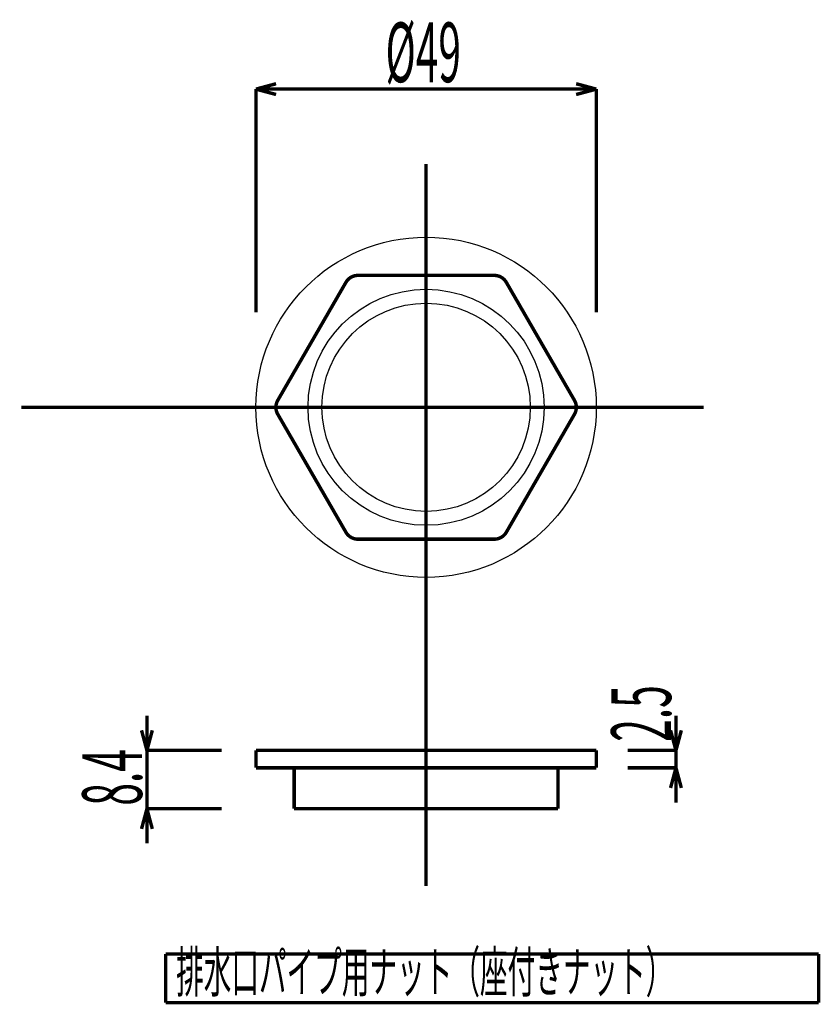
# Model space of a CAD drawing. Extents: x 3 to 417, y 131 to 397.
# Drawn here: x 79 to 136, y 326 to 397 of the extents above; entities that cross this region are included whole.
import ezdxf

# ---------------------------------------------------------------- set-up
doc = ezdxf.new("R2010")
doc.units = 0
doc.linetypes.add('AIGENLINE001', pattern=[10, 6.25, -1.25, 1.25, -1.25])
doc.layers.add('LAYER_1', color=7, linetype='CONTINUOUS')
doc.styles.get("Standard").update_dxf_attribs({"font": 'TXT', "bigfont": 'BIGFONT'})

# ---------------------------------------------------------------- blocks, each defined once
blk = doc.blocks.new('AIGNBL0101003A')
at = {"layer": 'LAYER_1'}
blk.add_circle((107.8374, 368.8686), 12.25, dxfattribs=at)
blk = doc.blocks.new('AIGNBL0101003B')
at = {"layer": 'LAYER_1', "color": 4}
blk.add_circle((107.8374, 368.8686), 8.5, dxfattribs=at)
blk = doc.blocks.new('AIGNBL0101003C')
at = {"layer": 'LAYER_1'}
blk.add_circle((107.8374, 368.8686), 7.5, dxfattribs=at)
blk = doc.blocks.new('AIGNBL0101003D')
at = {"layer": 'LAYER_1', "color": 4, "const_width": 0.2469}
blk.add_lwpolyline([(102.9299, 378.3686, 0.2679431), (102.0639, 377.8686)], format="xyb", dxfattribs=at)
blk = doc.blocks.new('AIGNBL0101003E')
at = {"layer": 'LAYER_1', "color": 4, "const_width": 0.2469}
blk.add_lwpolyline([(112.7448, 378.3686), (102.9299, 378.3686)], dxfattribs=at)
blk = doc.blocks.new('AIGNBL0101003F')
at = {"layer": 'LAYER_1', "color": 4, "const_width": 0.2469}
blk.add_lwpolyline([(113.6109, 377.8686, 0.2679573), (112.7448, 378.3686)], format="xyb", dxfattribs=at)
blk = doc.blocks.new('AIGNBL01010040')
at = {"layer": 'LAYER_1', "color": 4, "const_width": 0.2469}
blk.add_lwpolyline([(118.5183, 369.3686), (113.6109, 377.8686)], dxfattribs=at)
blk = doc.blocks.new('AIGNBL01010041')
at = {"layer": 'LAYER_1', "color": 4, "const_width": 0.2469}
blk.add_lwpolyline([(118.5183, 368.3686, 0.2679581), (118.5183, 369.3686)], format="xyb", dxfattribs=at)
blk = doc.blocks.new('AIGNBL01010042')
at = {"layer": 'LAYER_1', "color": 4, "const_width": 0.2469}
blk.add_lwpolyline([(113.6109, 359.8686), (118.5183, 368.3686)], dxfattribs=at)
blk = doc.blocks.new('AIGNBL01010043')
at = {"layer": 'LAYER_1', "color": 4, "const_width": 0.2469}
blk.add_lwpolyline([(112.7448, 359.3686, 0.2679692), (113.6109, 359.8686)], format="xyb", dxfattribs=at)
blk = doc.blocks.new('AIGNBL01010044')
at = {"layer": 'LAYER_1', "color": 4, "const_width": 0.2469}
blk.add_lwpolyline([(102.9299, 359.3686), (112.7448, 359.3686)], dxfattribs=at)
blk = doc.blocks.new('AIGNBL01010045')
at = {"layer": 'LAYER_1', "color": 4, "const_width": 0.2469}
blk.add_lwpolyline([(102.0639, 359.8686, 0.267955), (102.9299, 359.3686)], format="xyb", dxfattribs=at)
blk = doc.blocks.new('AIGNBL01010046')
at = {"layer": 'LAYER_1', "color": 4, "const_width": 0.2469}
blk.add_lwpolyline([(97.1564, 369.3686), (102.0639, 377.8686)], dxfattribs=at)
blk = doc.blocks.new('AIGNBL01010047')
at = {"layer": 'LAYER_1', "color": 4, "const_width": 0.2469}
blk.add_lwpolyline([(97.1564, 368.3686), (102.0639, 359.8686)], dxfattribs=at)
blk = doc.blocks.new('AIGNBL01010048')
at = {"layer": 'LAYER_1', "color": 4, "const_width": 0.2469}
blk.add_lwpolyline([(97.1564, 369.3686, 0.2679564), (97.1564, 368.3686)], format="xyb", dxfattribs=at)
blk = doc.blocks.new('AIGNBL01010049')
at = {"layer": 'LAYER_1', "color": 4, "linetype": 'AIGENLINE001', "const_width": 0.2469, "flags": 128}
blk.add_lwpolyline([(85.622, 368.8686), (127.8258, 368.8686)], dxfattribs=at)
blk = doc.blocks.new('AIGNBL0101004A')
at = {"layer": 'LAYER_1', "const_width": 0.2469}
blk.add_lwpolyline([(95.5874, 344.1535), (120.0874, 344.1535)], dxfattribs=at)
blk = doc.blocks.new('AIGNBL0101004B')
at = {"layer": 'LAYER_1', "const_width": 0.2469}
blk.add_lwpolyline([(95.5874, 344.1535), (95.5874, 342.9035)], dxfattribs=at)
blk = doc.blocks.new('AIGNBL0101004C')
at = {"layer": 'LAYER_1', "const_width": 0.2469}
blk.add_lwpolyline([(95.5874, 342.9035), (120.0874, 342.9035)], dxfattribs=at)
blk = doc.blocks.new('AIGNBL0101004D')
at = {"layer": 'LAYER_1', "const_width": 0.2469}
blk.add_lwpolyline([(120.0874, 344.1535), (120.0874, 342.9035)], dxfattribs=at)
blk = doc.blocks.new('AIGNBL0101004E')
at = {"layer": 'LAYER_1', "const_width": 0.2469}
blk.add_lwpolyline([(98.3374, 342.9035), (98.3374, 339.9535)], dxfattribs=at)
blk = doc.blocks.new('AIGNBL0101004F')
at = {"layer": 'LAYER_1', "const_width": 0.2469}
blk.add_lwpolyline([(98.3374, 339.9535), (117.3374, 339.9535)], dxfattribs=at)
blk = doc.blocks.new('AIGNBL01010050')
at = {"layer": 'LAYER_1', "const_width": 0.2469}
blk.add_lwpolyline([(117.3374, 342.9035), (117.3374, 339.9535)], dxfattribs=at)
blk = doc.blocks.new('AIGNBL01010051')
at = {"layer": 'LAYER_1', "color": 4, "const_width": 0.2469}
blk.add_lwpolyline([(107.8374, 342.9035), (107.8374, 339.9535)], dxfattribs=at)
blk = doc.blocks.new('AIGNBL01010052')
at = {"layer": 'LAYER_1', "const_width": 0.2469}
blk.add_lwpolyline([(89.0874, 329.4937), (89.0874, 325.9937)], dxfattribs=at)
blk = doc.blocks.new('AIGNBL01010053')
at = {"layer": 'LAYER_1', "const_width": 0.2469}
blk.add_lwpolyline([(136.0931, 329.4937), (89.0874, 329.4937)], dxfattribs=at)
blk = doc.blocks.new('AIGNBL01010054')
at = {"layer": 'LAYER_1', "const_width": 0.2469}
blk.add_lwpolyline([(136.0931, 325.9937), (136.0931, 329.4937)], dxfattribs=at)
blk = doc.blocks.new('AIGNBL01010055')
at = {"layer": 'LAYER_1', "const_width": 0.2469}
blk.add_lwpolyline([(89.0874, 325.9937), (136.0931, 325.9937)], dxfattribs=at)
blk = doc.blocks.new('AIGNBL01010056')
at = {"layer": 'LAYER_1', "color": 4, "const_width": 0.2469}
blk.add_lwpolyline([(87.737, 346.6535), (87.737, 337.4535)], dxfattribs=at)
blk = doc.blocks.new('AIGNBL01010057')
at = {"layer": 'LAYER_1', "const_width": 0.2469}
blk.add_lwpolyline([(87.737, 339.9535), (88.1252, 338.5047)], dxfattribs=at)
blk = doc.blocks.new('AIGNBL01010058')
at = {"layer": 'LAYER_1', "const_width": 0.2469}
blk.add_lwpolyline([(87.737, 339.9535), (87.3487, 338.5047)], dxfattribs=at)
blk = doc.blocks.new('AIGNBL01010059')
at = {"layer": 'LAYER_1', "const_width": 0.2469}
blk.add_lwpolyline([(87.737, 344.1535), (87.3487, 345.6024)], dxfattribs=at)
blk = doc.blocks.new('AIGNBL0101005A')
at = {"layer": 'LAYER_1', "const_width": 0.2469}
blk.add_lwpolyline([(87.737, 344.1535), (88.1252, 345.6024)], dxfattribs=at)
blk = doc.blocks.new('AIGNBL0101005B')
at = {"layer": 'LAYER_1', "color": 4, "const_width": 0.2469}
blk.add_lwpolyline([(87.737, 339.9535), (93.1102, 339.9535)], dxfattribs=at)
blk = doc.blocks.new('AIGNBL0101005C')
at = {"layer": 'LAYER_1', "color": 4, "const_width": 0.2469}
blk.add_lwpolyline([(87.737, 344.1535), (93.1102, 344.1535)], dxfattribs=at)
blk = doc.blocks.new('AIGNBL0101005D')
at = {"layer": 'LAYER_1', "color": 4, "const_width": 0.2469}
blk.add_lwpolyline([(125.8241, 346.6535), (125.8241, 340.4035)], dxfattribs=at)
blk = doc.blocks.new('AIGNBL0101005E')
at = {"layer": 'LAYER_1', "const_width": 0.2469}
blk.add_lwpolyline([(125.8241, 342.9035), (126.2123, 341.4547)], dxfattribs=at)
blk = doc.blocks.new('AIGNBL0101005F')
at = {"layer": 'LAYER_1', "const_width": 0.2469}
blk.add_lwpolyline([(125.8241, 342.9035), (125.4359, 341.4547)], dxfattribs=at)
blk = doc.blocks.new('AIGNBL01010060')
at = {"layer": 'LAYER_1', "const_width": 0.2469}
blk.add_lwpolyline([(125.8241, 344.1535), (125.4359, 345.6024)], dxfattribs=at)
blk = doc.blocks.new('AIGNBL01010061')
at = {"layer": 'LAYER_1', "const_width": 0.2469}
blk.add_lwpolyline([(125.8241, 344.1535), (126.2123, 345.6024)], dxfattribs=at)
blk = doc.blocks.new('AIGNBL01010062')
at = {"layer": 'LAYER_1', "color": 4, "const_width": 0.2469}
blk.add_lwpolyline([(125.8241, 342.9035), (122.3473, 342.9035)], dxfattribs=at)
blk = doc.blocks.new('AIGNBL01010063')
at = {"layer": 'LAYER_1', "color": 4, "const_width": 0.2469}
blk.add_lwpolyline([(125.8241, 344.1535), (122.3473, 344.1535)], dxfattribs=at)
blk = doc.blocks.new('AIGNBL01010064')
at = {"layer": 'LAYER_1', "width": 0.5}
blk.add_text('排水口パイプ用ナット（座付きナット）', height=2.9156, dxfattribs=at).set_placement((89.8372, 326.7437))
blk = doc.blocks.new('AIGNBL01010065')
at = {"layer": 'LAYER_1', "width": 0.5}
blk.add_text('8.4', height=4.3005, rotation=90, dxfattribs=at).set_placement((87.3781, 340.1785))
blk = doc.blocks.new('AIGNBL01010066')
at = {"layer": 'LAYER_1', "width": 0.5}
blk.add_text('2.5', height=4.3005, rotation=90, dxfattribs=at).set_placement((125.4654, 344.7784))
blk = doc.blocks.new('AIGNBL010100CA')
at = {"layer": 'LAYER_1', "color": 4, "const_width": 0.2469}
blk.add_lwpolyline([(120.0874, 391.7845), (95.5874, 391.7845)], dxfattribs=at)
blk = doc.blocks.new('AIGNBL010100CB')
at = {"layer": 'LAYER_1', "const_width": 0.2469}
blk.add_lwpolyline([(120.0874, 391.7845), (118.6385, 391.3962)], dxfattribs=at)
blk = doc.blocks.new('AIGNBL010100CC')
at = {"layer": 'LAYER_1', "const_width": 0.2469}
blk.add_lwpolyline([(120.0874, 391.7845), (118.6385, 392.1727)], dxfattribs=at)
blk = doc.blocks.new('AIGNBL010100CD')
at = {"layer": 'LAYER_1', "const_width": 0.2469}
blk.add_lwpolyline([(95.5874, 391.7845), (97.0362, 392.1727)], dxfattribs=at)
blk = doc.blocks.new('AIGNBL010100CE')
at = {"layer": 'LAYER_1', "const_width": 0.2469}
blk.add_lwpolyline([(95.5874, 391.7845), (97.0362, 391.3962)], dxfattribs=at)
blk = doc.blocks.new('AIGNBL010100CF')
at = {"layer": 'LAYER_1', "color": 4, "const_width": 0.2469}
blk.add_lwpolyline([(120.0874, 375.7132), (120.0874, 391.7845)], dxfattribs=at)
blk = doc.blocks.new('AIGNBL010100D0')
at = {"layer": 'LAYER_1', "color": 4, "const_width": 0.2469}
blk.add_lwpolyline([(95.5874, 375.7132), (95.5874, 391.7845)], dxfattribs=at)
blk = doc.blocks.new('AIGNBL010100D1')
at = {"layer": 'LAYER_1', "width": 0.5}
blk.add_text('%%c49', height=4.3005, dxfattribs=at).set_placement((104.9137, 392.2846))
blk = doc.blocks.new('AIGNBL010100FA')
at = {"layer": 'LAYER_1', "color": 4, "linetype": 'AIGENLINE001', "const_width": 0.2469, "flags": 128}
blk.add_lwpolyline([(107.8374, 386.3803), (107.8374, 334.3975)], dxfattribs=at)
blk = doc.blocks.new('AIGNBL01010108')
at = {"layer": 'LAYER_1', "color": 4, "linetype": 'AIGENLINE001', "const_width": 0.2469, "flags": 128}
blk.add_lwpolyline([(78.7007, 368.8686), (118.4947, 368.8686)], dxfattribs=at)

msp = doc.modelspace()

# ---------------------------------------------------------------- block references
at = {"layer": 'LAYER_1'}
for name in ['AIGNBL010100D1', 'AIGNBL010100CD', 'AIGNBL010100CC', 'AIGNBL010100CA', 'AIGNBL010100CE', 'AIGNBL010100D0', 'AIGNBL010100CB', 'AIGNBL010100CF', 'AIGNBL010100FA', 'AIGNBL0101003A', 'AIGNBL01010046', 'AIGNBL0101003D', 'AIGNBL0101003E', 'AIGNBL0101003F', 'AIGNBL01010040', 'AIGNBL0101003B', 'AIGNBL0101003C', 'AIGNBL01010048', 'AIGNBL01010041', 'AIGNBL01010108', 'AIGNBL01010049', 'AIGNBL01010047', 'AIGNBL01010042', 'AIGNBL01010045', 'AIGNBL01010043', 'AIGNBL01010044', 'AIGNBL01010066', 'AIGNBL01010056', 'AIGNBL0101005D', 'AIGNBL01010059', 'AIGNBL0101005A', 'AIGNBL01010060', 'AIGNBL01010061', 'AIGNBL01010065', 'AIGNBL0101005C', 'AIGNBL0101004A', 'AIGNBL0101004B', 'AIGNBL0101004D', 'AIGNBL01010063', 'AIGNBL0101004C', 'AIGNBL0101004E', 'AIGNBL01010051', 'AIGNBL01010050', 'AIGNBL01010062', 'AIGNBL0101005F', 'AIGNBL0101005E', 'AIGNBL01010058', 'AIGNBL01010057', 'AIGNBL0101005B', 'AIGNBL0101004F', 'AIGNBL01010064', 'AIGNBL01010052', 'AIGNBL01010053', 'AIGNBL01010054', 'AIGNBL01010055']:
    msp.add_blockref(name, (0, 0), dxfattribs=at)

doc.saveas('drawing.dxf')
